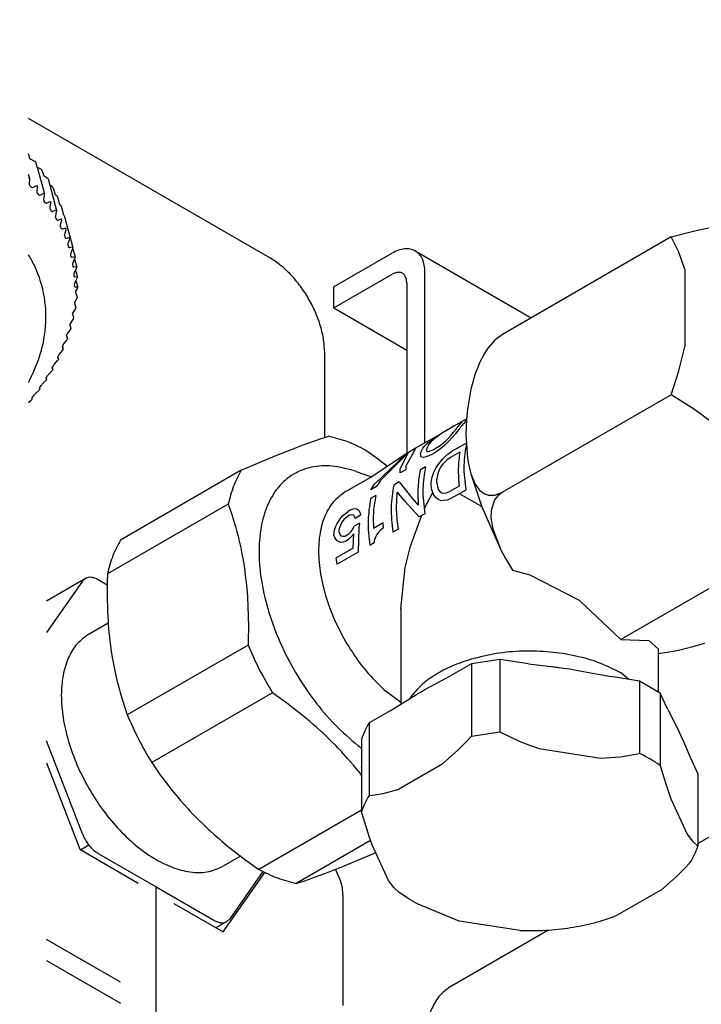
# Model space of a CAD drawing. Units: millimetres. Extents: x -15284 to -8913, y -1518 to 2954.
# Drawn here: x -9529 to -9434, y -321 to -183 of the extents above; entities that cross this region are included whole.
import ezdxf

# ---------------------------------------------------------------- set-up
doc = ezdxf.new("R2010")
doc.units = ezdxf.units.MM
doc.layers.add('1', color=7, linetype='Continuous')

msp = doc.modelspace()

# ---------------------------------------------------------------- linework, layer by layer
at = {"color": 6, "linetype": 'Continuous'}
for p, q in [((-9494.186, -216.501), (-9528.066, -196.941)), ((-9526.859, -203.765), (-9525.84, -207.519)), ((-9527.91, -205.363), (-9528.066, -204.79)), ((-9528.014, -205.3), (-9528.066, -205.322)), ((-9527.983, -205.296), (-9528.014, -205.3)), ((-9527.939, -205.315), (-9527.983, -205.296)), ((-9527.91, -205.363), (-9527.939, -205.315)), ((-9527.922, -206.097), (-9527.9, -205.445)), ((-9527.9, -205.445), (-9527.91, -205.363)), ((-9527.92, -206.196), (-9527.922, -206.097)), ((-9527.916, -206.229), (-9527.92, -206.196)), ((-9527.907, -206.265), (-9527.916, -206.229)), ((-9527.884, -206.322), (-9527.907, -206.265)), ((-9527.849, -206.366), (-9527.884, -206.322)), ((-9527.614, -206.595), (-9527.849, -206.366)), ((-9527.565, -206.627), (-9527.614, -206.595)), ((-9527.494, -206.635), (-9527.565, -206.627)), ((-9527.415, -206.608), (-9527.494, -206.635)), ((-9526.957, -206.363), (-9527.415, -206.608)), ((-9526.928, -206.351), (-9526.957, -206.363)), ((-9526.839, -206.396), (-9526.928, -206.351)), ((-9526.876, -207.252), (-9526.875, -207.171)), ((-9526.875, -207.171), (-9526.824, -206.501)), ((-9526.831, -206.419), (-9526.839, -206.396)), ((-9526.824, -206.501), (-9526.831, -206.419)), ((-9525.1, -206.283), (-9524.13, -209.858)), ((-9526.846, -207.38), (-9526.876, -207.252)), ((-9526.815, -207.426), (-9526.846, -207.38)), ((-9526.599, -207.666), (-9526.815, -207.426)), ((-9526.572, -207.69), (-9526.599, -207.666)), ((-9526.541, -207.705), (-9526.572, -207.69)), ((-9526.478, -207.711), (-9526.541, -207.705)), ((-9526.408, -207.689), (-9526.478, -207.711)), ((-9525.957, -207.464), (-9526.408, -207.689)), ((-9525.928, -207.454), (-9525.957, -207.464)), ((-9525.861, -207.476), (-9525.928, -207.454)), ((-9525.918, -208.35), (-9525.914, -208.277)), ((-9525.895, -208.488), (-9525.918, -208.35)), ((-9525.914, -208.277), (-9525.836, -207.609)), ((-9525.868, -208.536), (-9525.895, -208.488)), ((-9525.671, -208.786), (-9525.868, -208.536)), ((-9525.84, -207.519), (-9525.861, -207.476)), ((-9525.836, -207.609), (-9525.84, -207.519)), ((-9525.641, -208.815), (-9525.671, -208.786)), ((-9525.605, -208.832), (-9525.641, -208.815)), ((-9525.55, -208.835), (-9525.605, -208.832)), ((-9525.489, -208.818), (-9525.55, -208.835)), ((-9525.047, -208.614), (-9525.489, -208.818)), ((-9525.051, -209.511), (-9525.042, -209.43)), ((-9525.034, -209.642), (-9525.051, -209.511)), ((-9525.019, -208.605), (-9525.047, -208.614)), ((-9525.042, -209.43), (-9524.937, -208.765)), ((-9525.01, -209.691), (-9525.034, -209.642)), ((-9524.955, -208.631), (-9525.019, -208.605)), ((-9524.939, -208.666), (-9524.955, -208.631)), ((-9524.933, -208.723), (-9524.939, -208.666)), ((-9524.937, -208.765), (-9524.933, -208.723)), ((-9524.801, -209.985), (-9524.833, -209.952)), ((-9524.229, -209.809), (-9524.661, -209.992)), ((-9524.263, -210.626), (-9524.131, -209.965)), ((-9524.201, -209.802), (-9524.229, -209.809)), ((-9524.141, -209.83), (-9524.201, -209.802)), ((-9524.13, -209.858), (-9524.141, -209.83)), ((-9524.131, -209.965), (-9524.125, -209.923)), ((-9524.125, -209.923), (-9524.13, -209.858)), ((-9524.761, -210.004), (-9524.801, -209.985)), ((-9524.713, -210.006), (-9524.761, -210.004)), ((-9524.661, -209.992), (-9524.713, -210.006)), ((-9524.275, -210.779), (-9524.274, -210.708)), ((-9524.271, -210.814), (-9524.275, -210.779)), ((-9524.274, -210.708), (-9524.263, -210.626)), ((-9524.265, -210.84), (-9524.271, -210.814)), ((-9524.244, -210.89), (-9524.265, -210.84)), ((-9524.055, -211.198), (-9524.088, -211.159)), ((-9524.01, -211.218), (-9524.055, -211.198)), ((-9523.969, -211.219), (-9524.01, -211.218)), ((-9523.926, -211.208), (-9523.969, -211.219)), ((-9523.505, -211.046), (-9523.926, -211.208)), ((-9523.577, -211.864), (-9523.419, -211.207)), ((-9523.415, -211.092), (-9523.505, -211.046)), ((-9523.419, -211.207), (-9523.411, -211.165)), ((-9523.411, -211.165), (-9523.415, -211.092)), ((-9523.597, -212.016), (-9523.592, -211.945)), ((-9523.573, -212.129), (-9523.597, -212.016)), ((-9523.593, -212.052), (-9523.573, -212.129)), ((-9523.592, -211.945), (-9523.577, -211.864)), ((-9523.437, -212.406), (-9523.573, -212.129)), ((-9523.422, -212.432), (-9523.437, -212.406)), ((-9523.354, -212.471), (-9523.422, -212.432)), ((-9523.321, -212.471), (-9523.354, -212.471)), ((-9523.285, -212.463), (-9523.321, -212.471)), ((-9522.877, -212.321), (-9523.285, -212.463)), ((-9522.987, -213.138), (-9522.804, -212.488)), ((-9522.796, -212.365), (-9522.877, -212.321)), ((-9522.804, -212.488), (-9522.794, -212.446)), ((-9522.794, -212.446), (-9522.796, -212.365)), ((-9523.014, -213.289), (-9523.007, -213.231)), ((-9522.997, -213.404), (-9523.014, -213.289)), ((-9523.01, -213.354), (-9522.997, -213.404)), ((-9523.007, -213.231), (-9522.987, -213.138)), ((-9522.883, -213.689), (-9522.997, -213.404)), ((-9522.849, -213.739), (-9522.883, -213.689)), ((-9522.796, -213.76), (-9522.849, -213.739)), ((-9522.77, -213.759), (-9522.796, -213.76)), ((-9522.742, -213.753), (-9522.77, -213.759)), ((-9522.348, -213.632), (-9522.742, -213.753)), ((-9522.495, -214.445), (-9522.287, -213.802)), ((-9522.277, -213.665), (-9522.348, -213.632)), ((-9522.287, -213.802), (-9522.276, -213.761)), ((-9522.27, -213.72), (-9522.277, -213.665)), ((-9522.276, -213.761), (-9522.27, -213.72)), ((-9436.824, -215.7), (-9437.903, -213.555)), ((-9522.529, -214.596), (-9522.517, -214.525)), ((-9522.526, -214.68), (-9522.529, -214.596)), ((-9522.519, -214.712), (-9522.526, -214.68)), ((-9522.426, -215.004), (-9522.519, -214.712)), ((-9522.517, -214.525), (-9522.495, -214.445)), ((-9522.412, -215.037), (-9522.426, -215.004)), ((-9522.391, -215.061), (-9522.412, -215.037)), ((-9522.366, -215.076), (-9522.391, -215.061)), ((-9522.324, -215.083), (-9522.366, -215.076)), ((-9521.918, -214.974), (-9522.324, -215.083)), ((-9522.102, -215.783), (-9521.87, -215.148)), ((-9521.852, -215.011), (-9521.918, -214.974)), ((-9522.146, -215.995), (-9522.142, -215.933)), ((-9522.139, -216.049), (-9522.146, -215.995)), ((-9522.142, -215.933), (-9522.128, -215.862)), ((-9522.069, -216.347), (-9522.139, -216.049)), ((-9522.128, -215.862), (-9522.102, -215.783)), ((-9522.056, -216.383), (-9522.069, -216.347)), ((-9522.037, -216.409), (-9522.056, -216.383)), ((-9522.011, -216.424), (-9522.037, -216.409)), ((-9521.978, -216.43), (-9522.011, -216.424)), ((-9521.951, -216.426), (-9521.978, -216.43)), ((-9521.588, -216.343), (-9521.951, -216.426)), ((-9521.809, -217.147), (-9521.611, -216.661)), ((-9521.53, -216.378), (-9521.588, -216.343)), ((-9477.049, -215.837), (-9485.233, -220.562)), ((-9473.793, -215.514), (-9457.545, -224.895)), ((-9473.793, -215.514), (-9457.545, -224.895)), ((-9435.985, -218.097), (-9436.824, -215.7)), ((-9521.863, -217.358), (-9521.855, -217.295)), ((-9521.859, -217.412), (-9521.863, -217.358)), ((-9521.811, -217.716), (-9521.859, -217.412)), ((-9521.855, -217.295), (-9521.838, -217.225)), ((-9521.838, -217.225), (-9521.809, -217.147)), ((-9521.801, -217.756), (-9521.811, -217.716)), ((-9521.782, -217.783), (-9521.801, -217.756)), ((-9521.755, -217.799), (-9521.782, -217.783)), ((-9521.705, -217.801), (-9521.755, -217.799)), ((-9521.361, -217.737), (-9521.705, -217.801)), ((-9521.617, -218.533), (-9521.461, -218.187)), ((-9521.31, -217.769), (-9521.361, -217.737)), ((-9435.985, -218.097), (-9435.985, -228.949)), ((-9521.68, -218.742), (-9521.648, -218.61)), ((-9521.68, -218.798), (-9521.68, -218.742)), ((-9521.645, -219.149), (-9521.655, -219.105)), ((-9521.648, -218.61), (-9521.635, -218.575)), ((-9521.625, -219.179), (-9521.645, -219.149)), ((-9521.635, -218.575), (-9521.617, -218.533)), ((-9521.598, -219.195), (-9521.625, -219.179)), ((-9521.565, -219.197), (-9521.598, -219.195)), ((-9521.235, -219.151), (-9521.565, -219.197)), ((-9521.191, -219.18), (-9521.235, -219.151)), ((-9521.209, -219.294), (-9521.196, -219.254)), ((-9485.233, -223.516), (-9477.049, -218.79)), ((-9472.445, -242.447), (-9472.445, -218.495)), ((-9472.445, -242.447), (-9472.445, -218.495)), ((-9521.603, -220.201), (-9521.598, -220.146)), ((-9521.593, -220.558), (-9521.599, -220.512)), ((-9521.598, -220.146), (-9521.584, -220.083)), ((-9521.576, -220.59), (-9521.593, -220.558)), ((-9521.584, -220.083), (-9521.526, -219.938)), ((-9521.551, -220.606), (-9521.576, -220.59)), ((-9521.518, -220.61), (-9521.551, -220.606)), ((-9521.526, -219.938), (-9521.416, -219.717)), ((-9521.212, -220.581), (-9521.518, -220.61)), ((-9521.175, -220.607), (-9521.212, -220.581)), ((-9485.233, -223.516), (-9485.233, -220.562)), ((-9475.002, -219.972), (-9475.003, -243.913)), ((-9475.002, -219.972), (-9475.002, -243.902)), ((-9485.233, -223.516), (-9475.003, -229.423)), ((-9436.824, -232.314), (-9435.985, -228.949)), ((-9486.512, -241.67), (-9486.512, -229.792)), ((-9437.903, -235.706), (-9436.824, -232.314)), ((-9437.903, -235.706), (-9461.562, -249.365)), ((-9434.747, -237.666), (-9437.903, -235.706)), ((-9431.748, -239.869), (-9434.747, -237.666)), ((-9468.415, -240.114), (-9468.915, -240.407)), ((-9467.983, -239.865), (-9468.415, -240.114)), ((-9468.04, -240.497), (-9467.762, -240.159)), ((-9467.62, -239.659), (-9467.983, -239.865)), ((-9467.762, -240.159), (-9467.48, -239.823)), ((-9467.323, -239.499), (-9467.62, -239.659)), ((-9467.248, -240.04), (-9467.616, -240.492)), ((-9467.48, -239.823), (-9467.293, -239.599)), ((-9467.238, -239.465), (-9467.323, -239.499)), ((-9467.293, -239.599), (-9467.211, -239.481)), ((-9467.248, -240.04), (-9466.971, -239.702)), ((-9467.211, -239.481), (-9467.238, -239.465)), ((-9466.689, -239.366), (-9466.971, -239.702)), ((-9466.627, -239.297), (-9466.689, -239.366)), ((-9471.289, -241.861), (-9470.626, -241.413)), ((-9470.746, -241.593), (-9471.221, -241.983)), ((-9470.232, -241.225), (-9470.746, -241.593)), ((-9469.827, -240.96), (-9470.232, -241.225)), ((-9469.481, -240.745), (-9469.827, -240.96)), ((-9468.915, -240.407), (-9469.481, -240.745)), ((-9469.177, -241.834), (-9468.783, -241.397)), ((-9468.663, -241.715), (-9469.107, -242.207)), ((-9468.783, -241.397), (-9468.408, -240.949)), ((-9468.172, -241.168), (-9468.663, -241.715)), ((-9468.408, -240.949), (-9468.04, -240.497)), ((-9467.616, -240.492), (-9468.172, -241.168)), ((-9472.716, -243.197), (-9472.438, -242.859)), ((-9472.438, -242.859), (-9472.012, -242.44)), ((-9472.148, -243.109), (-9472.236, -243.39)), ((-9471.924, -242.74), (-9472.148, -243.109)), ((-9472.012, -242.44), (-9471.289, -241.861)), ((-9471.924, -242.74), (-9471.647, -242.402)), ((-9471.221, -241.983), (-9471.647, -242.402)), ((-9470.731, -243.096), (-9471.163, -243.346)), ((-9470.731, -243.096), (-9470.269, -242.782)), ((-9470.024, -243.089), (-9470.58, -243.516)), ((-9470.269, -242.782), (-9469.775, -242.403)), ((-9469.682, -242.788), (-9470.024, -243.089)), ((-9469.775, -242.403), (-9469.494, -242.149)), ((-9469.107, -242.207), (-9469.682, -242.788)), ((-9469.494, -242.149), (-9469.177, -241.834)), ((-9466.611, -242.464), (-9468.697, -243.669)), ((-9479.514, -248.227), (-9474.973, -243.896)), ((-9474.798, -243.822), (-9478.72, -247.768)), ((-9475.908, -246.145), (-9474.798, -243.822)), ((-9473.695, -243.158), (-9475.114, -245.687)), ((-9473.064, -243.992), (-9472.94, -243.566)), ((-9473.012, -244.272), (-9473.064, -243.992)), ((-9472.899, -244.407), (-9473.012, -244.272)), ((-9472.94, -243.566), (-9472.716, -243.197)), ((-9472.877, -244.432), (-9472.899, -244.407)), ((-9472.631, -244.491), (-9472.877, -244.432)), ((-9472.326, -244.418), (-9472.631, -244.491)), ((-9471.875, -244.264), (-9472.326, -244.418)), ((-9472.236, -243.39), (-9472.199, -243.578)), ((-9472.199, -243.578), (-9472.084, -243.645)), ((-9472.084, -243.645), (-9471.933, -243.649)), ((-9471.933, -243.649), (-9471.564, -243.529)), ((-9471.469, -244.083), (-9471.875, -244.264)), ((-9471.564, -243.529), (-9471.163, -243.346)), ((-9471.037, -243.834), (-9471.469, -244.083)), ((-9470.58, -243.516), (-9471.037, -243.834)), ((-9469.998, -244.745), (-9469.68, -244.43)), ((-9469.68, -244.43), (-9469.217, -244.033)), ((-9468.856, -244.49), (-9469.372, -244.857)), ((-9469.217, -244.033), (-9468.697, -243.669)), ((-9467.561, -243.743), (-9468.856, -244.49)), ((-9475.114, -245.687), (-9475.137, -246.201)), ((-9472.366, -245.787), (-9473.085, -246.202)), ((-9470.845, -245.917), (-9470.498, -245.37)), ((-9470.498, -245.37), (-9469.998, -244.745)), ((-9470.237, -245.853), (-9470.494, -246.369)), ((-9469.992, -245.496), (-9470.237, -245.853)), ((-9469.755, -245.218), (-9469.992, -245.496)), ((-9469.372, -244.857), (-9469.755, -245.218)), ((-9482.105, -246.443), (-9482.305, -246.37)), ((-9480.489, -247.013), (-9480.324, -247.072)), ((-9480.324, -247.072), (-9480.026, -247.216)), ((-9475.929, -246.658), (-9475.908, -246.145)), ((-9475.137, -246.201), (-9475.929, -246.658)), ((-9471.466, -247.386), (-9471.19, -246.549)), ((-9471.19, -246.549), (-9470.845, -245.917)), ((-9470.675, -246.929), (-9470.772, -247.537)), ((-9470.494, -246.369), (-9470.675, -246.929)), ((-9480.029, -249.025), (-9479.514, -248.227)), ((-9479.238, -248.568), (-9480.029, -249.025)), ((-9478.72, -247.768), (-9479.238, -248.568)), ((-9476.034, -247.905), (-9476.826, -248.362)), ((-9476.034, -247.905), (-9474.334, -250.103)), ((-9471.571, -248.488), (-9471.564, -247.994)), ((-9471.49, -249.033), (-9471.571, -248.488)), ((-9471.564, -247.994), (-9471.466, -247.386)), ((-9470.78, -248.032), (-9470.772, -247.537)), ((-9470.78, -248.032), (-9470.699, -248.576)), ((-9470.699, -248.576), (-9470.533, -249.005)), ((-9467.633, -248.519), (-9468.927, -249.267)), ((-9465.384, -248.239), (-9464.762, -249.067)), ((-9479.343, -249.815), (-9480.063, -250.231)), ((-9475.263, -250.639), (-9476.342, -249.305)), ((-9472.56, -251.693), (-9471.346, -249.4)), ((-9471.236, -249.678), (-9471.49, -249.033)), ((-9470.897, -250.123), (-9471.236, -249.678)), ((-9470.533, -249.005), (-9470.288, -249.312)), ((-9470.288, -249.312), (-9470.051, -249.449)), ((-9470.051, -249.449), (-9469.818, -249.5)), ((-9469.818, -249.5), (-9469.441, -249.469)), ((-9469.441, -249.469), (-9468.927, -249.267)), ((-9466.71, -249.052), (-9468.796, -250.257)), ((-9464.659, -251.269), (-9467.605, -249.569)), ((-9464.762, -249.067), (-9464.727, -249.102)), ((-9464.727, -249.102), (-9464.105, -249.559)), ((-9464.105, -249.559), (-9463.555, -249.761)), ((-9463.555, -249.761), (-9462.609, -249.769)), ((-9462.183, -249.84), (-9462.654, -250.449)), ((-9462.609, -249.769), (-9461.562, -249.365)), ((-9461.562, -249.365), (-9462.183, -249.84)), ((-9500.042, -251.03), (-9516.995, -260.818)), ((-9500.042, -251.03), (-9499.901, -251.428)), ((-9473.256, -252.832), (-9475.263, -250.639)), ((-9474.334, -250.103), (-9473.375, -251.185)), ((-9470.562, -250.4), (-9470.897, -250.123)), ((-9470.157, -250.551), (-9470.562, -250.4)), ((-9469.772, -250.524), (-9470.157, -250.551)), ((-9469.314, -250.456), (-9469.772, -250.524)), ((-9468.796, -250.257), (-9469.314, -250.456)), ((-9464.446, -251.392), (-9464.659, -251.269)), ((-9462.654, -250.449), (-9463.138, -251.93)), ((-9499.901, -251.428), (-9499.737, -251.908)), ((-9499.737, -251.908), (-9499.506, -252.613)), ((-9499.506, -252.613), (-9499.447, -252.799)), ((-9484.242, -252.968), (-9483.996, -252.695)), ((-9483.996, -252.695), (-9483.604, -252.339)), ((-9483.604, -252.339), (-9483.228, -252.058)), ((-9483.015, -252.596), (-9483.375, -252.804)), ((-9482.868, -251.851), (-9483.228, -252.058)), ((-9482.68, -252.541), (-9483.015, -252.596)), ((-9482.868, -251.851), (-9482.525, -251.716)), ((-9482.426, -252.604), (-9482.68, -252.541)), ((-9482.525, -251.716), (-9482.197, -251.657)), ((-9482.313, -252.753), (-9482.426, -252.604)), ((-9482.212, -253.06), (-9482.313, -252.753)), ((-9481.485, -252.566), (-9482.212, -253.06)), ((-9482.197, -251.657), (-9482.012, -251.681)), ((-9482.012, -251.681), (-9481.838, -251.781)), ((-9481.838, -251.781), (-9481.673, -251.959)), ((-9481.673, -251.959), (-9481.574, -252.183)), ((-9481.574, -252.183), (-9481.485, -252.566)), ((-9474.447, -256.92), (-9472.854, -252.6)), ((-9472.465, -252.375), (-9473.256, -252.832)), ((-9463.138, -251.93), (-9463.168, -253.016)), ((-9499.447, -252.799), (-9499.152, -253.769)), ((-9499.152, -253.769), (-9499.04, -254.16)), ((-9499.04, -254.16), (-9498.834, -254.912)), ((-9485.154, -254.684), (-9484.955, -254.135)), ((-9484.955, -254.135), (-9484.766, -253.745)), ((-9484.766, -253.745), (-9484.5, -253.318)), ((-9484.5, -253.318), (-9484.242, -252.968)), ((-9484.255, -253.874), (-9484.442, -254.348)), ((-9484.081, -253.559), (-9484.255, -253.874)), ((-9483.759, -253.164), (-9484.081, -253.559)), ((-9483.375, -252.804), (-9483.759, -253.164)), ((-9482.502, -254.471), (-9482.351, -254.143)), ((-9481.632, -253.727), (-9482.351, -254.143)), ((-9481.632, -253.727), (-9481.713, -254.363)), ((-9478.292, -253.662), (-9479.659, -254.451)), ((-9478.235, -254.36), (-9478.292, -253.662)), ((-9463.168, -253.016), (-9463.152, -253.226)), ((-9463.152, -253.226), (-9462.929, -254.509)), ((-9498.834, -254.912), (-9498.67, -255.551)), ((-9498.67, -255.551), (-9498.549, -256.046)), ((-9485.206, -255.319), (-9485.154, -254.684)), ((-9485.085, -255.721), (-9485.206, -255.319)), ((-9484.491, -254.984), (-9484.442, -254.348)), ((-9484.491, -254.984), (-9484.366, -255.305)), ((-9484.366, -255.305), (-9484.228, -255.468)), ((-9484.228, -255.468), (-9483.944, -255.549)), ((-9483.944, -255.549), (-9483.584, -255.507)), ((-9483.224, -255.3), (-9483.584, -255.507)), ((-9483.224, -255.3), (-9482.793, -254.885)), ((-9482.793, -254.885), (-9482.502, -254.471)), ((-9482.429, -255.178), (-9482.782, -255.639)), ((-9482.513, -257.205), (-9482.429, -255.178)), ((-9481.713, -254.363), (-9481.817, -257.774)), ((-9479.204, -255.295), (-9479.388, -255.687)), ((-9478.936, -254.951), (-9479.204, -255.295)), ((-9478.73, -254.738), (-9478.936, -254.951)), ((-9478.379, -254.443), (-9478.73, -254.738)), ((-9478.235, -254.36), (-9478.379, -254.443)), ((-9476.206, -254.534), (-9476.925, -254.95)), ((-9462.929, -254.509), (-9461.797, -257.465)), ((-9498.549, -256.046), (-9498.339, -256.971)), ((-9484.949, -255.965), (-9485.085, -255.721)), ((-9484.735, -256.172), (-9484.949, -255.965)), ((-9484.295, -256.426), (-9484.735, -256.172)), ((-9483.929, -256.388), (-9484.295, -256.426)), ((-9483.566, -256.265), (-9483.929, -256.388)), ((-9483.207, -256.058), (-9483.566, -256.265)), ((-9482.782, -255.639), (-9483.207, -256.058)), ((-9479.587, -256.486), (-9480.162, -256.819)), ((-9479.555, -256.172), (-9479.587, -256.486)), ((-9479.388, -255.687), (-9479.555, -256.172)), ((-9475.207, -259.946), (-9474.447, -256.92)), ((-9422.033, -256.802), (-9444.949, -270.032)), ((-9498.339, -256.971), (-9498.295, -257.175)), ((-9498.295, -257.175), (-9498.07, -258.303)), ((-9498.07, -258.303), (-9498.049, -258.418)), ((-9482.513, -257.205), (-9484.887, -258.576)), ((-9481.817, -257.774), (-9484.766, -259.477)), ((-9498.049, -258.418), (-9497.88, -259.397)), ((-9497.88, -259.397), (-9497.874, -259.436)), ((-9497.874, -259.436), (-9497.731, -260.387)), ((-9484.766, -259.477), (-9484.887, -258.576)), ((-9497.731, -260.387), (-9497.704, -260.579)), ((-9497.704, -260.579), (-9497.601, -261.389)), ((-9460.127, -260.293), (-9457.738, -260.945)), ((-9457.738, -260.945), (-9450.817, -264.506)), ((-9520.508, -261.849), (-9525.566, -269.044)), ((-9520.508, -261.849), (-9520.102, -261.472)), ((-9520.508, -261.849), (-9520.102, -261.472)), ((-9497.601, -261.389), (-9497.56, -261.738)), ((-9497.56, -261.738), (-9497.49, -262.402)), ((-9497.49, -262.402), (-9497.441, -262.92)), ((-9497.441, -262.92), (-9497.36, -263.941)), ((-9497.36, -263.941), (-9497.348, -264.127)), ((-9497.348, -264.127), (-9497.279, -265.367)), ((-9450.817, -264.506), (-9444.949, -270.032)), ((-9497.279, -265.367), (-9497.273, -265.501)), ((-9497.273, -265.501), (-9497.236, -266.651)), ((-9497.236, -266.651), (-9497.227, -267.079)), ((-9497.227, -267.079), (-9497.218, -267.982)), ((-9497.218, -267.982), (-9497.22, -268.672)), ((-9497.22, -268.672), (-9497.235, -269.739)), ((-9497.235, -269.739), (-9497.266, -270.811)), ((-9444.949, -270.032), (-9441.029, -270.157)), ((-9497.266, -270.811), (-9514.219, -280.599)), ((-9465.899, -273.433), (-9465.899, -283.605)), ((-9461.935, -272.82), (-9461.935, -282.991)), ((-9443.8, -275.626), (-9444.949, -274.712)), ((-9442.306, -275.857), (-9442.306, -286.028)), ((-9493.834, -277.515), (-9510.787, -287.303)), ((-9493.007, -278.098), (-9493.834, -277.515)), ((-9475.824, -278.848), (-9477.889, -277.342)), ((-9439.404, -277.532), (-9439.404, -287.703)), ((-9492.03, -278.81), (-9493.007, -278.098)), ((-9491.831, -278.958), (-9492.03, -278.81)), ((-9489.654, -280.652), (-9491.831, -278.958)), ((-9474.447, -278.1), (-9474.539, -278.288)), ((-9489.419, -280.845), (-9489.654, -280.652)), ((-9488.643, -281.493), (-9489.419, -280.845)), ((-9488.165, -281.903), (-9488.643, -281.493)), ((-9480.269, -281.729), (-9480.269, -291.901)), ((-9487.673, -282.336), (-9488.165, -281.903)), ((-9486.952, -282.988), (-9487.673, -282.336)), ((-9486.739, -283.185), (-9486.952, -282.988)), ((-9465.899, -283.605), (-9461.935, -282.991)), ((-9461.935, -282.991), (-9459.225, -284.266)), ((-9520.508, -297.29), (-9525.566, -284.256)), ((-9486.166, -283.726), (-9486.739, -283.185)), ((-9485.839, -284.042), (-9486.166, -283.726)), ((-9485.4, -284.475), (-9485.839, -284.042)), ((-9484.968, -284.911), (-9485.4, -284.475)), ((-9467.883, -285.606), (-9466.696, -284.436)), ((-9466.696, -284.436), (-9465.899, -283.605)), ((-9459.225, -284.266), (-9457.771, -284.849)), ((-9484.654, -285.235), (-9484.968, -284.911)), ((-9484.12, -285.798), (-9484.654, -285.235)), ((-9483.926, -286.006), (-9484.12, -285.798)), ((-9481.86, -284.882), (-9481.331, -285.283)), ((-9469.935, -287.411), (-9467.883, -285.606)), ((-9457.771, -284.849), (-9456.422, -285.321)), ((-9456.422, -285.321), (-9447.819, -286.652)), ((-9483.291, -286.708), (-9483.926, -286.006)), ((-9482.872, -287.184), (-9483.291, -286.708)), ((-9482.479, -287.642), (-9482.872, -287.184)), ((-9447.819, -286.652), (-9445.016, -286.465)), ((-9445.016, -286.465), (-9442.306, -286.028)), ((-9481.863, -288.383), (-9482.479, -287.642)), ((-9481.681, -288.606), (-9481.863, -288.383)), ((-9481.331, -289.051), (-9481.681, -288.606)), ((-9481.331, -287.971), (-9481.356, -287.954)), ((-9476.233, -291.047), (-9469.935, -287.411)), ((-9439.404, -287.703), (-9438.678, -290.124)), ((-9478.285, -291.611), (-9476.233, -291.047)), ((-9438.678, -290.124), (-9437.927, -292.363)), ((-9480.269, -291.901), (-9479.472, -291.813)), ((-9479.472, -291.813), (-9478.285, -291.611)), ((-9437.927, -292.363), (-9435.622, -297.33)), ((-9481.331, -293.955), (-9495.766, -302.289)), ((-9480.07, -298.227), (-9490.508, -304.254)), ((-9435.622, -297.33), (-9435.26, -297.846)), ((-9435.26, -297.846), (-9434.87, -298.328)), ((-9434.87, -298.328), (-9434.144, -299.036)), ((-9520.771, -299.511), (-9519.622, -298.848)), ((-9518.293, -300.046), (-9510.171, -304.735)), ((-9495.168, -302.587), (-9499.834, -309.226)), ((-9495.168, -302.587), (-9499.834, -309.226)), ((-9510.171, -304.735), (-9502.05, -309.424)), ((-9500.241, -309.603), (-9499.834, -309.226)), ((-9500.241, -309.603), (-9499.834, -309.226)), ((-9500.241, -309.603), (-9501.766, -310.484)), ((-9500.241, -309.603), (-9501.766, -310.484)), ((-9515.171, -318.102), (-9525.566, -312.101))]:
    msp.add_line(p, q, dxfattribs=at)
at = {"color": 2, "linetype": 'Continuous'}
for p, q in [((-9528.064, -201.919), (-9528.066, -201.918)), ((-9528.043, -201.952), (-9528.064, -201.919)), ((-9527.87, -202.584), (-9527.78, -202.635)), ((-9527.185, -202.941), (-9527.78, -202.635)), ((-9527.147, -202.963), (-9527.185, -202.941)), ((-9527.068, -203.025), (-9527.147, -202.963)), ((-9527.05, -203.059), (-9527.068, -203.025)), ((-9526.859, -203.765), (-9526.861, -203.764)), ((-9526.274, -204.091), (-9526.859, -203.765)), ((-9526.237, -204.114), (-9526.274, -204.091)), ((-9526.163, -204.18), (-9526.237, -204.114)), ((-9526.149, -204.206), (-9526.163, -204.18)), ((-9525.456, -205.286), (-9525.888, -205.025)), ((-9525.42, -205.31), (-9525.456, -205.286)), ((-9525.368, -205.355), (-9525.42, -205.31)), ((-9525.339, -205.401), (-9525.368, -205.355)), ((-9525.339, -205.401), (-9525.1, -206.283)), ((-9525.014, -206.338), (-9525.1, -206.283)), ((-9525.1, -206.283), (-9525.1, -206.283)), ((-9524.732, -206.523), (-9525.014, -206.338)), ((-9524.697, -206.548), (-9524.732, -206.523)), ((-9524.648, -206.595), (-9524.697, -206.548)), ((-9524.622, -206.643), (-9524.648, -206.595)), ((-9524.242, -207.701), (-9524.357, -207.62)), ((-9524.104, -207.798), (-9524.242, -207.701)), ((-9524.024, -207.874), (-9524.104, -207.798)), ((-9524.004, -207.911), (-9524.024, -207.874)), ((-9524.004, -207.911), (-9523.706, -209.009)), ((-9523.575, -209.109), (-9523.709, -209.006)), ((-9523.498, -209.187), (-9523.575, -209.109)), ((-9523.484, -209.214), (-9523.498, -209.187)), ((-9523.484, -209.214), (-9523.15, -210.445)), ((-9523.072, -210.532), (-9523.145, -210.451)), ((-9523.06, -210.56), (-9523.072, -210.532)), ((-9523.06, -210.56), (-9521.852, -215.011)), ((-9434.747, -212.746), (-9434.377, -212.657)), ((-9434.377, -212.657), (-9431.748, -212.069)), ((-9437.903, -213.555), (-9461.562, -227.215)), ((-9437.903, -213.555), (-9434.747, -212.746)), ((-9521.87, -215.148), (-9521.857, -215.107)), ((-9521.87, -215.148), (-9521.53, -216.378)), ((-9521.857, -215.107), (-9521.85, -215.066)), ((-9521.85, -215.066), (-9521.852, -215.011)), ((-9521.611, -216.661), (-9521.554, -216.521)), ((-9521.611, -216.661), (-9521.31, -217.769)), ((-9521.554, -216.521), (-9521.539, -216.48)), ((-9521.539, -216.48), (-9521.53, -216.439)), ((-9521.53, -216.439), (-9521.53, -216.378)), ((-9521.461, -218.187), (-9521.339, -217.917)), ((-9521.461, -218.187), (-9521.191, -219.18)), ((-9521.339, -217.917), (-9521.323, -217.877)), ((-9521.323, -217.877), (-9521.312, -217.837)), ((-9521.312, -217.837), (-9521.308, -217.811)), ((-9521.308, -217.811), (-9521.31, -217.769)), ((-9521.416, -219.717), (-9521.227, -219.333)), ((-9521.227, -219.333), (-9521.209, -219.294)), ((-9521.196, -219.254), (-9521.191, -219.228)), ((-9521.191, -219.228), (-9521.191, -219.18)), ((-9521.477, -221.248), (-9521.213, -220.758)), ((-9521.416, -219.717), (-9521.175, -220.607)), ((-9521.213, -220.758), (-9521.195, -220.72)), ((-9521.195, -220.72), (-9521.181, -220.682)), ((-9521.181, -220.682), (-9521.175, -220.657)), ((-9521.175, -220.657), (-9521.175, -220.607)), ((-9521.642, -222.779), (-9521.3, -222.192)), ((-9521.477, -221.248), (-9521.26, -222.047)), ((-9521.3, -222.192), (-9521.283, -222.156)), ((-9521.283, -222.156), (-9521.268, -222.12)), ((-9521.268, -222.12), (-9521.26, -222.047)), ((-9521.862, -224.227), (-9521.505, -223.661)), ((-9521.642, -222.779), (-9521.448, -223.495)), ((-9521.505, -223.661), (-9521.49, -223.635)), ((-9521.49, -223.635), (-9521.472, -223.6)), ((-9521.472, -223.6), (-9521.458, -223.566)), ((-9521.458, -223.566), (-9521.448, -223.495)), ((-9522.176, -225.668), (-9521.802, -225.116)), ((-9521.921, -224.331), (-9521.904, -224.299)), ((-9521.921, -224.331), (-9521.758, -224.93)), ((-9521.921, -224.331), (-9521.758, -224.93)), ((-9521.904, -224.299), (-9521.862, -224.227)), ((-9521.802, -225.116), (-9521.78, -225.082)), ((-9521.78, -225.082), (-9521.761, -225.046)), ((-9521.761, -225.046), (-9521.747, -225.014)), ((-9521.747, -225.014), (-9521.758, -224.93)), ((-9522.284, -225.864), (-9522.221, -225.738)), ((-9522.284, -225.864), (-9522.143, -226.385)), ((-9522.284, -225.864), (-9522.143, -226.385)), ((-9522.221, -225.738), (-9522.176, -225.668)), ((-9522.2, -226.572), (-9522.153, -226.496)), ((-9522.153, -226.496), (-9522.141, -226.472)), ((-9522.131, -226.444), (-9522.143, -226.385)), ((-9522.141, -226.472), (-9522.131, -226.444)), ((-9522.745, -227.409), (-9522.727, -227.355)), ((-9522.745, -227.409), (-9522.616, -227.852)), ((-9522.745, -227.409), (-9522.616, -227.852)), ((-9522.727, -227.355), (-9522.705, -227.3)), ((-9522.705, -227.3), (-9522.637, -227.177)), ((-9522.648, -227.95), (-9522.635, -227.926)), ((-9522.637, -227.177), (-9522.59, -227.109)), ((-9522.635, -227.926), (-9522.623, -227.898)), ((-9522.623, -227.898), (-9522.616, -227.852)), ((-9522.59, -227.109), (-9522.2, -226.572)), ((-9461.562, -227.215), (-9462.609, -228.02)), ((-9523.309, -228.929), (-9523.203, -229.294)), ((-9523.203, -229.294), (-9523.309, -228.929)), ((-9523.251, -228.786), (-9523.226, -228.731)), ((-9523.226, -228.731), (-9523.209, -228.701)), ((-9523.214, -229.344), (-9523.203, -229.294)), ((-9523.209, -228.701), (-9523.192, -228.673)), ((-9523.192, -228.673), (-9523.17, -228.638)), ((-9523.17, -228.638), (-9523.151, -228.61)), ((-9523.151, -228.61), (-9523.102, -228.544)), ((-9523.102, -228.544), (-9522.698, -228.024)), ((-9522.698, -228.024), (-9522.648, -227.95)), ((-9463.555, -229.12), (-9464.105, -229.957)), ((-9462.609, -228.02), (-9463.555, -229.12)), ((-9523.97, -230.416), (-9523.887, -230.724)), ((-9523.887, -230.724), (-9523.97, -230.416)), ((-9523.871, -230.208), (-9523.806, -230.096)), ((-9523.806, -230.096), (-9523.763, -230.035)), ((-9523.763, -230.035), (-9523.712, -229.971)), ((-9523.712, -229.971), (-9523.295, -229.467)), ((-9523.295, -229.467), (-9523.267, -229.432)), ((-9523.267, -229.432), (-9523.228, -229.372)), ((-9523.228, -229.372), (-9523.214, -229.344)), ((-9464.12, -229.986), (-9464.727, -231.133)), ((-9464.105, -229.957), (-9464.12, -229.986)), ((-9464.12, -229.986), (-9464.105, -229.957)), ((-9524.737, -231.889), (-9524.586, -231.616)), ((-9524.737, -231.889), (-9524.666, -232.141)), ((-9524.666, -232.141), (-9524.737, -231.889)), ((-9524.586, -231.616), (-9524.516, -231.507)), ((-9524.516, -231.507), (-9524.47, -231.447)), ((-9524.47, -231.447), (-9524.417, -231.385)), ((-9524.417, -231.385), (-9523.988, -230.899)), ((-9523.988, -230.899), (-9523.959, -230.864)), ((-9523.959, -230.864), (-9523.918, -230.807)), ((-9523.918, -230.807), (-9523.902, -230.778)), ((-9523.902, -230.778), (-9523.887, -230.724)), ((-9464.98, -231.701), (-9465.384, -232.754)), ((-9464.762, -231.209), (-9464.98, -231.701)), ((-9464.727, -231.133), (-9464.762, -231.209)), ((-9525.585, -233.312), (-9525.395, -233.008)), ((-9525.585, -233.312), (-9525.54, -233.533)), ((-9525.54, -233.533), (-9525.585, -233.312)), ((-9525.395, -233.008), (-9525.371, -232.971)), ((-9525.371, -232.971), (-9525.319, -232.901)), ((-9525.319, -232.901), (-9525.271, -232.843)), ((-9525.271, -232.843), (-9525.216, -232.783)), ((-9525.216, -232.783), (-9524.777, -232.314)), ((-9524.777, -232.314), (-9524.747, -232.281)), ((-9524.747, -232.281), (-9524.704, -232.225)), ((-9524.704, -232.225), (-9524.686, -232.197)), ((-9524.686, -232.197), (-9524.666, -232.141)), ((-9465.384, -232.754), (-9466, -234.909)), ((-9526.545, -234.744), (-9526.504, -234.678)), ((-9526.545, -234.744), (-9526.5, -234.908)), ((-9526.504, -234.678), (-9526.294, -234.379)), ((-9526.294, -234.379), (-9526.256, -234.327)), ((-9526.256, -234.327), (-9526.212, -234.274)), ((-9526.212, -234.274), (-9526.162, -234.218)), ((-9526.162, -234.218), (-9526.106, -234.16)), ((-9526.106, -234.16), (-9525.658, -233.71)), ((-9525.658, -233.71), (-9525.628, -233.678)), ((-9525.628, -233.678), (-9525.562, -233.596)), ((-9525.562, -233.596), (-9525.54, -233.533)), ((-9527.58, -236.146), (-9527.568, -236.101)), ((-9527.549, -236.257), (-9527.58, -236.146)), ((-9527.568, -236.101), (-9527.545, -236.063)), ((-9527.545, -236.063), (-9527.511, -236.018)), ((-9527.511, -236.018), (-9527.282, -235.725)), ((-9527.282, -235.725), (-9527.241, -235.675)), ((-9527.241, -235.675), (-9527.195, -235.623)), ((-9527.195, -235.623), (-9527.143, -235.569)), ((-9527.143, -235.569), (-9527.086, -235.514)), ((-9527.086, -235.514), (-9526.63, -235.083)), ((-9526.63, -235.083), (-9526.598, -235.052)), ((-9526.598, -235.052), (-9526.569, -235.021)), ((-9526.569, -235.021), (-9526.53, -234.973)), ((-9526.53, -234.973), (-9526.5, -234.908)), ((-9466, -234.909), (-9466.48, -237.704)), ((-9528.066, -236.763), (-9527.689, -236.428)), ((-9527.689, -236.428), (-9527.657, -236.398)), ((-9527.657, -236.398), (-9527.627, -236.368)), ((-9527.627, -236.368), (-9527.585, -236.321)), ((-9527.585, -236.321), (-9527.549, -236.257)), ((-9466.48, -237.704), (-9466.616, -239.173)), ((-9469.721, -240.864), (-9466.606, -239.065)), ((-9487.163, -241.887), (-9486.406, -241.635)), ((-9486.406, -241.635), (-9485.97, -241.496)), ((-9470.626, -241.413), (-9470, -241.027)), ((-9470, -241.027), (-9469.721, -240.864)), ((-9491.17, -243.36), (-9489.975, -242.9)), ((-9489.975, -242.9), (-9489.033, -242.548)), ((-9489.033, -242.548), (-9487.774, -242.097)), ((-9487.774, -242.097), (-9487.163, -241.887)), ((-9495.571, -245.159), (-9493.446, -244.274)), ((-9493.446, -244.274), (-9491.796, -243.607)), ((-9491.796, -243.607), (-9491.17, -243.36)), ((-9480.712, -243.461), (-9479.804, -244.103)), ((-9479.804, -244.103), (-9478.908, -244.756)), ((-9474.973, -243.896), (-9473.695, -243.158)), ((-9498.216, -246.291), (-9495.571, -245.159)), ((-9478.908, -244.756), (-9478.709, -244.904)), ((-9478.709, -244.904), (-9477.68, -245.688)), ((-9498.216, -246.291), (-9515.169, -256.079)), ((-9516.995, -260.818), (-9517.026, -261.889)), ((-9517.026, -261.889), (-9517.041, -262.957)), ((-9517.041, -262.957), (-9517.04, -264.096)), ((-9517.04, -264.096), (-9517.034, -264.549)), ((-9517.034, -264.549), (-9517.014, -265.408)), ((-9517.014, -265.408), (-9516.988, -266.127)), ((-9516.988, -266.127), (-9516.962, -266.676)), ((-9519.576, -269.248), (-9516.899, -267.703)), ((-9516.962, -266.676), (-9516.9, -267.688)), ((-9516.9, -267.688), (-9516.885, -267.908)), ((-9434.485, -270.931), (-9433.157, -270.543)), ((-9439.652, -271.996), (-9437.316, -271.599)), ((-9437.316, -271.599), (-9436.271, -271.376)), ((-9436.271, -271.376), (-9434.485, -270.931)), ((-9439.404, -277.532), (-9442.306, -275.857)), ((-9438.327, -279.853), (-9439.404, -277.532)), ((-9438.327, -279.853), (-9437.013, -282.513)), ((-9437.013, -282.513), (-9436.535, -283.541)), ((-9436.535, -283.541), (-9436.171, -284.356)), ((-9436.171, -284.356), (-9435.221, -286.544)), ((-9435.221, -286.544), (-9434.144, -288.865)), ((-9434.144, -288.865), (-9434.144, -299.036)), ((-9499.946, -299.151), (-9497.769, -300.845)), ((-9477.549, -303.816), (-9479.854, -298.849)), ((-9498.328, -300.419), (-9500.767, -301.827)), ((-9497.769, -300.845), (-9497.57, -300.993)), ((-9497.57, -300.993), (-9496.592, -301.705)), ((-9483.958, -301.853), (-9481.988, -301.044)), ((-9481.988, -301.044), (-9479.635, -300.051)), ((-9479.635, -300.051), (-9479.353, -299.929)), ((-9496.592, -301.705), (-9495.766, -302.289)), ((-9486.502, -302.85), (-9485.308, -302.389)), ((-9485.308, -302.389), (-9483.958, -301.853)), ((-9436.003, -302.157), (-9437.19, -303.326)), ((-9435.207, -301.325), (-9436.003, -302.157)), ((-9490.072, -304.114), (-9489.315, -303.863)), ((-9489.315, -303.863), (-9488.704, -303.653)), ((-9488.704, -303.653), (-9487.445, -303.202)), ((-9487.445, -303.202), (-9486.502, -302.85)), ((-9476.798, -304.814), (-9477.549, -303.816)), ((-9437.19, -303.326), (-9439.242, -305.132)), ((-9490.508, -304.254), (-9490.072, -304.114)), ((-9476.072, -305.523), (-9476.798, -304.814)), ((-9439.242, -305.132), (-9445.54, -308.768)), ((-9474.683, -306.396), (-9476.072, -305.523)), ((-9474.683, -306.396), (-9473.404, -307.135)), ((-9467.656, -309.528), (-9473.404, -307.135)), ((-9459.054, -310.858), (-9467.656, -309.528))]:
    msp.add_line(p, q, dxfattribs=at)
at = {"color": 1, "linetype": 'Continuous'}
for p, q in [((-9466.616, -239.173), (-9466.687, -241.249)), ((-9466.687, -241.249), (-9466.48, -244.555)), ((-9466.48, -244.555), (-9466.432, -244.867)), ((-9466.432, -244.867), (-9466.384, -245.173)), ((-9466.384, -245.173), (-9466, -246.796)), ((-9466, -246.796), (-9465.384, -248.239)), ((-9483.622, -249.326), (-9480.114, -247.3)), ((-9461.797, -257.465), (-9461.156, -258.652)), ((-9461.156, -258.652), (-9460.127, -260.293)), ((-9461.156, -258.652), (-9460.431, -259.811)), ((-9475.824, -265.707), (-9475.207, -259.946)), ((-9520.102, -261.472), (-9525.566, -264.627)), ((-9517.034, -262.379), (-9518.293, -261.651)), ((-9517.034, -262.379), (-9518.293, -261.651)), ((-9475.824, -265.707), (-9475.824, -279.091)), ((-9516.885, -267.908), (-9516.783, -269.106)), ((-9516.783, -269.106), (-9516.771, -269.227)), ((-9516.771, -269.227), (-9516.66, -270.239)), ((-9516.66, -270.239), (-9516.655, -270.279)), ((-9516.655, -270.279), (-9516.53, -271.241)), ((-9441.029, -270.157), (-9439.652, -271.387)), ((-9516.53, -271.241), (-9516.503, -271.432)), ((-9516.503, -271.432), (-9516.381, -272.232)), ((-9439.652, -277.389), (-9439.652, -271.387)), ((-9516.381, -272.232), (-9516.324, -272.571)), ((-9516.324, -272.571), (-9516.212, -273.211)), ((-9516.212, -273.211), (-9516.119, -273.703)), ((-9465.899, -273.433), (-9468.842, -275.132)), ((-9461.935, -272.82), (-9465.899, -273.433)), ((-9457.916, -273.442), (-9461.935, -272.82)), ((-9457.916, -273.442), (-9454.372, -273.847)), ((-9516.119, -273.703), (-9515.922, -274.658)), ((-9515.922, -274.658), (-9515.885, -274.829)), ((-9515.885, -274.829), (-9515.621, -275.957)), ((-9454.594, -273.822), (-9454.531, -273.822)), ((-9454.531, -273.822), (-9453.838, -273.915)), ((-9454.372, -273.847), (-9453.011, -274.029)), ((-9453.838, -273.915), (-9453.61, -273.949)), ((-9453.011, -274.029), (-9452.121, -274.161)), ((-9452.121, -274.161), (-9451.23, -274.305)), ((-9451.23, -274.305), (-9447.62, -274.978)), ((-9515.621, -275.957), (-9515.591, -276.077)), ((-9515.591, -276.077), (-9515.325, -277.095)), ((-9472.432, -277.034), (-9468.842, -275.132)), ((-9447.62, -274.978), (-9446.325, -275.235)), ((-9442.306, -275.857), (-9446.325, -275.235)), ((-9515.325, -277.095), (-9515.221, -277.468)), ((-9515.221, -277.468), (-9514.994, -278.245)), ((-9473.736, -277.786), (-9473.084, -277.404)), ((-9473.084, -277.404), (-9472.432, -277.034)), ((-9514.994, -278.245), (-9514.814, -278.829)), ((-9514.814, -278.829), (-9514.627, -279.408)), ((-9477.327, -280.031), (-9473.736, -277.786)), ((-9514.627, -279.408), (-9514.524, -279.721)), ((-9514.524, -279.721), (-9514.219, -280.599)), ((-9477.327, -280.031), (-9480.269, -281.729)), ((-9481.331, -284.018), (-9481.331, -294.19)), ((-9525.566, -287.317), (-9520.853, -299.464)), ((-9510.787, -287.303), (-9510.215, -288.138)), ((-9510.215, -288.138), (-9509.624, -288.968)), ((-9509.624, -288.968), (-9509.489, -289.153)), ((-9509.489, -289.153), (-9507.918, -291.197)), ((-9507.918, -291.197), (-9507.737, -291.421)), ((-9507.737, -291.421), (-9507.121, -292.161)), ((-9507.121, -292.161), (-9506.727, -292.62)), ((-9506.727, -292.62), (-9506.309, -293.096)), ((-9506.309, -293.096), (-9505.673, -293.797)), ((-9505.673, -293.797), (-9505.48, -294.005)), ((-9505.48, -294.005), (-9504.946, -294.568)), ((-9480.605, -296.61), (-9481.331, -294.19)), ((-9434.144, -298.656), (-9424.533, -293.107)), ((-9504.946, -294.568), (-9504.632, -294.892)), ((-9504.632, -294.892), (-9504.199, -295.329)), ((-9504.199, -295.329), (-9503.76, -295.762)), ((-9503.76, -295.762), (-9503.433, -296.078)), ((-9503.433, -296.078), (-9502.861, -296.618)), ((-9502.861, -296.618), (-9502.648, -296.815)), ((-9502.648, -296.815), (-9501.927, -297.467)), ((-9480.215, -297.808), (-9480.605, -296.61)), ((-9501.927, -297.467), (-9501.434, -297.9)), ((-9501.434, -297.9), (-9500.957, -298.311)), ((-9500.957, -298.311), (-9500.181, -298.959)), ((-9479.854, -298.849), (-9480.215, -297.808)), ((-9520.853, -299.464), (-9512.671, -304.188)), ((-9500.181, -298.959), (-9499.946, -299.151)), ((-9484.247, -303.988), (-9484.994, -302.265)), ((-9500.769, -311.059), (-9494.903, -302.714)), ((-9483.955, -305.852), (-9483.955, -321.358)), ((-9507.671, -307.074), (-9500.769, -311.059)), ((-9468.699, -318.606), (-9455.169, -310.795)), ((-9525.566, -315.054), (-9515.171, -321.055))]:
    msp.add_line(p, q, dxfattribs=at)
at = {"color": 6, "linetype": 'Continuous'}
for points in [[(-9524.833, -209.952), (-9524.921, -209.821), (-9525.01, -209.691)], [(-9524.088, -211.159), (-9524.166, -211.024), (-9524.244, -210.89)], [(-9473.793, -215.514), (-9474.491, -215.256), (-9475.287, -215.224), (-9476.151, -215.42), (-9477.049, -215.837)], [(-9528.066, -233.956), (-9526.532, -230.312), (-9525.743, -226.628), (-9525.851, -222.014), (-9527.204, -217.67), (-9527.612, -216.863), (-9528.066, -216.076)], [(-9486.512, -229.792), (-9486.66, -227.978), (-9487.096, -226.064), (-9487.806, -224.123), (-9488.76, -222.229), (-9489.923, -220.456), (-9491.249, -218.871), (-9492.689, -217.536), (-9494.186, -216.501)], [(-9472.445, -218.495), (-9472.533, -217.509), (-9472.795, -216.663), (-9473.221, -215.989), (-9473.793, -215.514)], [(-9521.655, -219.105), (-9521.667, -218.951), (-9521.68, -218.798)], [(-9475.002, -219.972), (-9475.072, -219.4), (-9475.277, -218.949), (-9475.602, -218.647), (-9476.026, -218.516), (-9476.519, -218.565), (-9477.049, -218.79)], [(-9521.599, -220.512), (-9521.6, -220.357), (-9521.603, -220.201)], [(-9466.611, -242.464), (-9466.965, -245.576), (-9466.71, -249.052)], [(-9467.561, -243.743), (-9467.756, -246.036), (-9467.633, -248.519)], [(-9482.305, -246.37), (-9485.468, -245.694), (-9488.375, -245.858), (-9490.915, -246.855), (-9492.988, -248.647), (-9494.515, -251.165), (-9495.437, -254.311), (-9495.719, -257.964), (-9495.349, -261.984), (-9494.341, -266.214), (-9492.736, -270.492), (-9490.594, -274.652), (-9487.998, -278.534), (-9485.049, -281.989), (-9481.86, -284.882)], [(-9472.366, -245.787), (-9472.72, -248.899), (-9472.465, -252.375)], [(-9498.216, -246.291), (-9499.29, -248.499), (-9500.042, -251.03)], [(-9473.085, -246.202), (-9473.412, -248.574), (-9473.375, -251.185)], [(-9476.826, -248.362), (-9477.18, -251.474), (-9476.925, -254.95)], [(-9483.622, -249.326), (-9485.305, -250.753), (-9486.519, -252.803), (-9487.211, -255.386), (-9487.351, -258.388), (-9486.932, -261.679), (-9485.974, -265.114), (-9484.518, -268.544), (-9482.628, -271.818), (-9480.385, -274.794), (-9477.889, -277.342)], [(-9479.343, -249.815), (-9479.661, -252.027), (-9479.659, -254.451)], [(-9476.342, -249.305), (-9476.456, -251.821), (-9476.206, -254.534)], [(-9480.063, -250.231), (-9480.417, -253.343), (-9480.162, -256.819)], [(-9497.266, -270.811), (-9495.682, -274.214), (-9493.834, -277.515)], [(-9444.949, -274.712), (-9447.887, -273.338), (-9451.256, -272.347), (-9454.908, -271.782), (-9458.684, -271.668), (-9462.419, -272.01), (-9465.949, -272.792)], [(-9465.949, -272.792), (-9468.654, -273.77), (-9471.019, -275.008), (-9472.97, -276.466), (-9474.447, -278.1)], [(-9439.404, -287.703), (-9440.793, -286.83), (-9442.306, -286.028)], [(-9480.269, -291.901), (-9480.885, -293.032), (-9481.331, -294.19)], [(-9520.508, -297.29), (-9520.102, -298.136), (-9519.572, -298.912), (-9518.955, -299.563), (-9518.293, -300.046)], [(-9520.508, -297.29), (-9520.102, -298.136), (-9519.572, -298.912), (-9518.955, -299.563), (-9518.293, -300.046)], [(-9502.05, -309.424), (-9501.551, -309.655), (-9501.071, -309.764), (-9500.628, -309.747), (-9500.241, -309.603)], [(-9502.05, -309.424), (-9501.551, -309.655), (-9501.071, -309.764), (-9500.628, -309.747), (-9500.241, -309.603)]]:
    msp.add_spline(points, degree=3, dxfattribs=at)
at = {"color": 2, "linetype": 'Continuous'}
for points in [[(-9523.309, -228.929), (-9523.28, -228.858), (-9523.251, -228.786)], [(-9523.97, -230.415), (-9523.92, -230.311), (-9523.871, -230.208)], [(-9480.712, -243.461), (-9483.371, -242.265), (-9485.97, -241.496)], [(-9515.169, -256.079), (-9516.244, -258.287), (-9516.995, -260.818)], [(-9519.576, -269.248), (-9521.23, -270.621), (-9522.459, -272.566), (-9523.216, -275.01), (-9523.472, -277.859), (-9523.216, -281.002), (-9522.459, -284.32), (-9521.23, -287.685), (-9519.576, -290.967), (-9517.561, -294.041), (-9515.261, -296.788), (-9512.766, -299.102), (-9510.171, -300.895), (-9507.577, -302.098), (-9505.082, -302.665), (-9502.782, -302.573), (-9500.767, -301.827)], [(-9435.207, -301.325), (-9434.59, -300.194), (-9434.144, -299.036)], [(-9495.766, -302.289), (-9493.107, -303.484), (-9490.508, -304.254)], [(-9459.054, -310.858), (-9455.5, -310.816), (-9452.004, -310.445), (-9448.655, -309.757), (-9445.54, -308.768)]]:
    msp.add_spline(points, degree=3, dxfattribs=at)
at = {"color": 1, "linetype": 'Continuous'}
for points in [[(-9518.293, -261.651), (-9518.792, -261.42), (-9519.272, -261.311), (-9519.714, -261.329), (-9520.102, -261.472)], [(-9518.293, -261.651), (-9518.792, -261.42), (-9519.272, -261.311), (-9519.714, -261.329), (-9520.102, -261.472)], [(-9514.219, -280.599), (-9512.635, -284.002), (-9510.787, -287.303)], [(-9480.269, -281.729), (-9480.885, -282.861), (-9481.331, -284.018)], [(-9483.955, -305.852), (-9484.028, -304.945), (-9484.247, -303.988)], [(-9468.699, -318.606), (-9470.289, -319.926), (-9471.471, -321.796), (-9472.199, -324.147), (-9472.445, -326.886)]]:
    msp.add_spline(points, degree=3, dxfattribs=at)
at = {"layer": '1', "color": 2, "linetype": 'Continuous'}
for p, q in [((-9527.87, -202.584), (-9528.043, -201.952)), ((-9526.861, -203.764), (-9527.05, -203.059)), ((-9525.888, -205.025), (-9526.149, -204.206)), ((-9524.622, -206.643), (-9524.357, -207.62)), ((-9473.695, -243.158), (-9470.626, -241.413)), ((-9480.114, -247.3), (-9474.973, -243.896))]:
    msp.add_line(p, q, dxfattribs=at)
at = {"layer": '1', "color": 6, "linetype": 'Continuous'}
for p, q in [((-9482.105, -246.443), (-9480.489, -247.013)), ((-9510.171, -410.594), (-9510.171, -304.735))]:
    msp.add_line(p, q, dxfattribs=at)
at = {"layer": '1', "color": 1, "linetype": 'Continuous'}
for p, q in [((-9466, -246.796), (-9464.446, -251.392)), ((-9464.446, -251.392), (-9461.797, -257.465))]:
    msp.add_line(p, q, dxfattribs=at)
at = {"layer": '1', "color": 6, "linetype": 'Continuous'}
msp.add_circle((-9552.1, -192.8), 263.097, dxfattribs=at)

doc.saveas('drawing.dxf')
